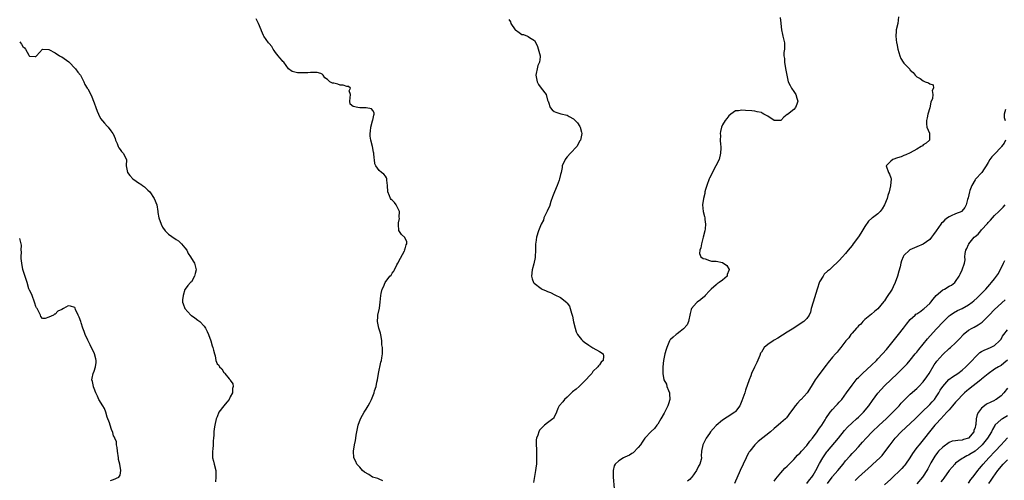
# Model space of a CAD drawing. Units: inches. Extents: x 2568000 to 2571000, y 1533000 to 1536000.
# Drawn here: x 2568000 to 2568304, y 1535250 to 1535392 of the extents above; entities that cross this region are included whole.
import ezdxf

# ---------------------------------------------------------------- set-up
doc = ezdxf.new("R2010")
doc.units = ezdxf.units.IN
doc.header["$MEASUREMENT"] = 0
doc.layers.add('LD25681533_2ft', color=93, linetype='Continuous')

msp = doc.modelspace()

# ---------------------------------------------------------------- linework, layer by layer
at = {"layer": 'LD25681533_2ft'}
for points, elevation in [([(2568112.1, 1535249.9), (2568111, 1535250.37), (2568110.58, 1535250.58), (2568108.95, 1535251), (2568107.76, 1535251.76), (2568106.51, 1535252.51), (2568105.82, 1535253), (2568105, 1535254.03), (2568104.12, 1535255), (2568103.78, 1535255.78), (2568103.17, 1535257), (2568103.03, 1535259.03), (2568103.39, 1535261), (2568103.73, 1535262.27), (2568103.8, 1535263), (2568103.94, 1535263.94), (2568104.52, 1535267), (2568105.19, 1535269), (2568105.85, 1535270.15), (2568106.39, 1535271), (2568107, 1535271.94), (2568107.64, 1535273), (2568108.12, 1535273.88), (2568108.65, 1535275), (2568109.42, 1535277), (2568109.58, 1535277.58), (2568110.02, 1535279), (2568110.3, 1535280.3), (2568110.47, 1535281), (2568110.79, 1535283), (2568111.5, 1535286.5), (2568111.67, 1535287), (2568111.82, 1535287.82), (2568111.99, 1535289), (2568112.04, 1535289.96), (2568112.01, 1535291), (2568111.86, 1535291.86), (2568111.85, 1535293), (2568111.6, 1535294.4), (2568111.39, 1535295.39), (2568110.88, 1535297), (2568110.46, 1535299), (2568110.6, 1535300.6), (2568110.62, 1535301), (2568111.08, 1535303.08), (2568111.35, 1535305), (2568111.53, 1535307), (2568111.65, 1535307.65), (2568111.95, 1535309), (2568112.32, 1535309.68), (2568112.85, 1535311), (2568114.31, 1535313), (2568114.65, 1535313.35), (2568115, 1535313.93), (2568115.48, 1535314.52), (2568115.68, 1535315), (2568116.48, 1535316.48), (2568116.78, 1535317), (2568116.84, 1535317.16), (2568117, 1535317.43), (2568118.8, 1535320.8), (2568118.88, 1535321), (2568118.86, 1535321.14), (2568119, 1535321.42), (2568119.3, 1535322.7), (2568119.5, 1535323), (2568119.55, 1535323.55), (2568118.95, 1535324.95), (2568117.87, 1535325.87), (2568117.07, 1535327.07), (2568116.92, 1535328.92), (2568117, 1535329.5), (2568117.23, 1535330.77), (2568117.19, 1535331.19), (2568117.23, 1535333), (2568117, 1535333.62), (2568116.26, 1535335), (2568115.69, 1535335.69), (2568115, 1535336.46), (2568114.7, 1535336.7), (2568114.47, 1535337), (2568114.19, 1535337.81), (2568113.65, 1535339), (2568113.61, 1535341), (2568113.38, 1535342.62), (2568113.39, 1535343), (2568113.31, 1535343.31), (2568113, 1535343.81), (2568112.45, 1535344.45), (2568111.69, 1535345), (2568111, 1535345.58), (2568109.99, 1535347), (2568109.65, 1535347.65), (2568109.55, 1535349), (2568109.42, 1535349.42), (2568109.32, 1535351), (2568109.25, 1535351.25), (2568108.95, 1535353.05), (2568108.46, 1535355), (2568108.24, 1535356.24), (2568108.21, 1535357), (2568108.3, 1535357.7), (2568108.41, 1535359), (2568108.97, 1535360.97), (2568108.97, 1535361.03), (2568109, 1535361.1), (2568109.31, 1535362.69), (2568109.44, 1535363), (2568109.42, 1535363.42), (2568109, 1535364.07), (2568108.59, 1535364.59), (2568106.94, 1535364.94), (2568105, 1535364.93), (2568104.39, 1535365), (2568103, 1535365.34), (2568102.05, 1535366.05), (2568101.93, 1535367), (2568102.18, 1535369), (2568101.77, 1535370.23), (2568102.11, 1535371), (2568101.53, 1535371.53), (2568101, 1535371.47), (2568099.92, 1535371.92), (2568099, 1535371.91), (2568098.19, 1535372.19), (2568097, 1535372.5), (2568096.57, 1535372.57), (2568095.77, 1535373), (2568095, 1535373.66), (2568094.2, 1535374.2), (2568093.68, 1535375), (2568093.36, 1535375.36), (2568093, 1535375.49), (2568091.85, 1535375.85), (2568091, 1535375.8), (2568089.84, 1535375.84), (2568089, 1535375.76), (2568087.72, 1535375.72), (2568085.73, 1535375.73), (2568085, 1535375.96), (2568084.14, 1535376.14), (2568083.02, 1535377), (2568081.51, 1535379), (2568081.28, 1535379.28), (2568081, 1535379.55), (2568080.37, 1535380.37), (2568079.82, 1535381), (2568079, 1535382.03), (2568078.62, 1535382.62), (2568078.3, 1535383), (2568077.83, 1535383.83), (2568077, 1535384.78), (2568076.91, 1535384.91), (2568076.82, 1535385), (2568075.43, 1535387), (2568075.28, 1535387.28), (2568074.68, 1535388.68), (2568074.53, 1535389), (2568073.76, 1535391), (2568073, 1535392.36)], 7678), ([(2568234.83, 1535392.83), (2568235.03, 1535391.03), (2568235.06, 1535390.94), (2568235.22, 1535389), (2568235.52, 1535387.52), (2568235.68, 1535387), (2568236.14, 1535385), (2568236.17, 1535384.17), (2568236.15, 1535383), (2568235.97, 1535382.03), (2568235.99, 1535381), (2568236.13, 1535380.13), (2568236.11, 1535379), (2568236.32, 1535377.68), (2568236.59, 1535376.59), (2568236.85, 1535375), (2568237.24, 1535373), (2568237.87, 1535371.87), (2568238.27, 1535371), (2568239, 1535369.98), (2568239.64, 1535369), (2568239.93, 1535367.93), (2568240.22, 1535367), (2568239.96, 1535366.04), (2568239.51, 1535365), (2568239, 1535364.42), (2568237.07, 1535362.93), (2568237, 1535362.84), (2568235.91, 1535362.09), (2568235, 1535360.98), (2568233, 1535361.04), (2568231, 1535362.33), (2568229.73, 1535363), (2568229.27, 1535363.27), (2568229, 1535363.46), (2568227.75, 1535363.75), (2568227, 1535363.91), (2568226.02, 1535364.02), (2568224.1, 1535364.1), (2568223, 1535364.23), (2568221.98, 1535363.98), (2568221, 1535363.99), (2568219.57, 1535363), (2568219, 1535362.43), (2568218.34, 1535361.66), (2568217.82, 1535361), (2568217, 1535359.65), (2568216.68, 1535359), (2568216.37, 1535357.63), (2568216.32, 1535357), (2568216.37, 1535356.37), (2568216.33, 1535355), (2568216.38, 1535353.62), (2568216.45, 1535353), (2568216.45, 1535352.45), (2568216.4, 1535351), (2568215.93, 1535349), (2568214.99, 1535347), (2568214.25, 1535345.75), (2568213.89, 1535345), (2568213, 1535343.26), (2568212.89, 1535343), (2568212.16, 1535341), (2568211.75, 1535339.75), (2568211.55, 1535339), (2568211.51, 1535338.49), (2568211.13, 1535337), (2568210.86, 1535335), (2568210.99, 1535333), (2568211.46, 1535331.46), (2568211.52, 1535331), (2568211.52, 1535330.48), (2568211.75, 1535329), (2568211.64, 1535327.64), (2568211.55, 1535327), (2568211.08, 1535325), (2568210.49, 1535323), (2568210.27, 1535321.73), (2568209.96, 1535321), (2568209.95, 1535319.95), (2568210.3, 1535319), (2568211, 1535318.44), (2568211.66, 1535318.34), (2568213, 1535317.8), (2568213.65, 1535317.65), (2568215, 1535317.61), (2568217, 1535317.18), (2568218.34, 1535316.34), (2568219.05, 1535315.05), (2568219.06, 1535315), (2568219, 1535314.79), (2568218.48, 1535313.52), (2568218.42, 1535313), (2568217, 1535311.75), (2568216.01, 1535311), (2568215.39, 1535310.61), (2568215, 1535310.33), (2568213.5, 1535309), (2568213, 1535308.5), (2568211.64, 1535307), (2568211.36, 1535306.64), (2568211, 1535306.38), (2568210.25, 1535305.75), (2568209.2, 1535305), (2568209, 1535304.8), (2568207.41, 1535303), (2568207.31, 1535302.69), (2568207, 1535301.46), (2568206.49, 1535299), (2568206.05, 1535297.95), (2568205, 1535296.73), (2568203.95, 1535295.95), (2568203, 1535295.2), (2568202.66, 1535295), (2568201.77, 1535294.23), (2568201, 1535293.49), (2568200.77, 1535293.23), (2568200.63, 1535293), (2568199.78, 1535291), (2568199.62, 1535290.38), (2568199.22, 1535289), (2568199, 1535288.05), (2568198.81, 1535287), (2568198.56, 1535285), (2568198.57, 1535284.57), (2568198.55, 1535283), (2568198.94, 1535281), (2568199.67, 1535279.67), (2568199.86, 1535279), (2568200.29, 1535277.71), (2568200.61, 1535277), (2568200.65, 1535276.65), (2568200.7, 1535275), (2568200.35, 1535273.65), (2568200.15, 1535273), (2568199.3, 1535271.3), (2568199.11, 1535270.89), (2568199, 1535270.69), (2568197.93, 1535269), (2568197, 1535267.39), (2568196.68, 1535267), (2568196.02, 1535265.98), (2568194.96, 1535265.04), (2568193, 1535263.01), (2568192.25, 1535261.75), (2568191.69, 1535261), (2568191, 1535260.11), (2568189.47, 1535258.53), (2568189, 1535258.33), (2568188.24, 1535257.76), (2568186.82, 1535257.18), (2568186.43, 1535257), (2568185, 1535256.01), (2568183.84, 1535255), (2568183.54, 1535254.46), (2568183.24, 1535253), (2568183.25, 1535251.25), (2568183.22, 1535251), (2568183.52, 1535247.52)], 7674), ([(2568271.4, 1535393), (2568271.12, 1535391), (2568270.67, 1535389), (2568270.63, 1535388.63), (2568270.48, 1535387), (2568270.76, 1535385), (2568270.81, 1535384.81), (2568271.19, 1535383), (2568271.75, 1535381), (2568272.11, 1535380.11), (2568272.79, 1535379), (2568273, 1535378.74), (2568274.82, 1535376.82), (2568275, 1535376.6), (2568275.85, 1535375.85), (2568276.52, 1535375), (2568277, 1535374.55), (2568278, 1535374), (2568279, 1535373.24), (2568279.54, 1535373), (2568280.66, 1535372.66), (2568281, 1535372.32), (2568282.07, 1535372.07), (2568282.17, 1535371), (2568281.71, 1535370.29), (2568282, 1535369), (2568281.81, 1535367.81), (2568281.34, 1535366.66), (2568280.98, 1535364.97), (2568280.44, 1535363), (2568280.2, 1535361.8), (2568280, 1535361), (2568280, 1535360), (2568280.15, 1535359), (2568280.9, 1535357.1), (2568280.92, 1535357), (2568280.9, 1535356.9), (2568280.93, 1535355), (2568279.92, 1535354.08), (2568279, 1535353.52), (2568278.74, 1535353.26), (2568278.4, 1535353), (2568277, 1535352.17), (2568275, 1535351.06), (2568273.58, 1535350.42), (2568273, 1535350.22), (2568272.17, 1535349.83), (2568271, 1535349.51), (2568269.61, 1535349), (2568269, 1535348.48), (2568267.51, 1535347), (2568268.26, 1535345), (2568268.52, 1535344.52), (2568269, 1535343.29), (2568269.1, 1535343.1), (2568269.11, 1535343), (2568268.9, 1535340.9), (2568268.43, 1535339), (2568268.06, 1535337.94), (2568267.82, 1535337), (2568267.01, 1535335), (2568266.27, 1535333.73), (2568265.74, 1535333), (2568265, 1535332.2), (2568263.35, 1535331), (2568263.13, 1535330.87), (2568262.06, 1535329.94), (2568261, 1535328.33), (2568259.76, 1535326.24), (2568259, 1535325.16), (2568257.35, 1535323), (2568257, 1535322.49), (2568255.77, 1535321), (2568255, 1535319.97), (2568254.01, 1535319), (2568253, 1535317.85), (2568252.58, 1535317.42), (2568251, 1535315.88), (2568250.05, 1535315), (2568249.45, 1535314.55), (2568248.42, 1535313.58), (2568248.04, 1535313), (2568247, 1535311.21), (2568246.23, 1535309), (2568244.96, 1535305), (2568244.43, 1535303), (2568244.15, 1535301.85), (2568243.81, 1535301), (2568243, 1535299.93), (2568242.13, 1535299), (2568241, 1535298.25), (2568239.05, 1535297), (2568237, 1535295.76), (2568234.12, 1535293.88), (2568233, 1535293.21), (2568232.63, 1535293), (2568231, 1535291.92), (2568229.9, 1535291), (2568229, 1535289.6), (2568228.79, 1535289.21), (2568228.51, 1535288.51), (2568227.62, 1535286.38), (2568226.89, 1535284.89), (2568226, 1535283), (2568225.73, 1535282.27), (2568225.2, 1535281), (2568224.12, 1535277.88), (2568223.86, 1535277), (2568223.33, 1535275.33), (2568223, 1535274.51), (2568222.52, 1535273.48), (2568222.33, 1535273), (2568221, 1535271.24), (2568220.78, 1535271), (2568219.68, 1535270.32), (2568219, 1535269.78), (2568218.49, 1535269.51), (2568217, 1535268.55), (2568215.03, 1535266.97), (2568214.1, 1535265.9), (2568213.35, 1535265), (2568213, 1535264.48), (2568211.95, 1535263), (2568211.64, 1535262.36), (2568210.89, 1535261), (2568210.54, 1535259), (2568210.45, 1535257.55), (2568210.48, 1535257), (2568210.39, 1535256.39), (2568209.97, 1535255), (2568209.57, 1535254.43), (2568209, 1535253), (2568207.55, 1535251), (2568207.27, 1535250.73), (2568207, 1535250.38), (2568206.2, 1535249.8)], 7672), ([(2568151, 1535392.22), (2568151.51, 1535391.51), (2568151.67, 1535391), (2568153, 1535389.04), (2568153.05, 1535389), (2568154.21, 1535388.21), (2568155, 1535387.61), (2568155.57, 1535387.57), (2568156.81, 1535387), (2568157, 1535386.9), (2568157.41, 1535386.59), (2568159, 1535385.71), (2568159.4, 1535385), (2568159.9, 1535383.9), (2568160.72, 1535381), (2568160.71, 1535380.71), (2568160.49, 1535379), (2568160.02, 1535377.98), (2568159.74, 1535377), (2568159.48, 1535375.48), (2568159.37, 1535375), (2568159.49, 1535374.51), (2568159.77, 1535373), (2568160.16, 1535372.16), (2568161.05, 1535371), (2568162.51, 1535369), (2568163, 1535367.35), (2568163.1, 1535367.1), (2568163.16, 1535367), (2568163.29, 1535366.71), (2568163.76, 1535365), (2568164.37, 1535364.37), (2568165, 1535363.79), (2568165.56, 1535363.56), (2568167.1, 1535363.1), (2568169, 1535362.71), (2568169.69, 1535362.31), (2568171, 1535361.58), (2568172.27, 1535360.27), (2568173, 1535359.2), (2568173.1, 1535359), (2568173.48, 1535357.48), (2568173.57, 1535357), (2568173.18, 1535355), (2568173, 1535354.71), (2568172, 1535353), (2568170.08, 1535351), (2568169, 1535349.77), (2568168.65, 1535349.35), (2568168.39, 1535349), (2568167.55, 1535347), (2568167.45, 1535346.55), (2568167.17, 1535345), (2568167, 1535344.33), (2568166.72, 1535343), (2568166.59, 1535342.59), (2568165.99, 1535341), (2568165.11, 1535339), (2568164.55, 1535337.45), (2568163.99, 1535335.99), (2568163.55, 1535334.45), (2568163, 1535333.36), (2568162.9, 1535333.1), (2568162.65, 1535332.65), (2568161.89, 1535331), (2568161.7, 1535330.3), (2568160.99, 1535329), (2568160.22, 1535327), (2568159.62, 1535325), (2568159.38, 1535323.38), (2568159.3, 1535323), (2568159.27, 1535322.73), (2568159.27, 1535321), (2568159.21, 1535319), (2568159.19, 1535318.81), (2568158.79, 1535316.79), (2568158.28, 1535315), (2568158.02, 1535313), (2568158.19, 1535312.19), (2568158.67, 1535311), (2568158.81, 1535310.82), (2568161, 1535309.2), (2568161.34, 1535309), (2568162.52, 1535308.52), (2568163, 1535308.29), (2568163.92, 1535307.92), (2568165.28, 1535307.28), (2568167, 1535306.39), (2568168.89, 1535304.89), (2568169, 1535304.71), (2568169.76, 1535303.76), (2568170.02, 1535303), (2568170.38, 1535301.62), (2568170.62, 1535301), (2568170.7, 1535300.7), (2568171.04, 1535298.96), (2568171.49, 1535297), (2568171.86, 1535295.86), (2568172.2, 1535295), (2568173.45, 1535293.45), (2568173.89, 1535293), (2568174.53, 1535292.53), (2568175, 1535292.24), (2568175.72, 1535291.72), (2568177, 1535290.92), (2568179, 1535289.75), (2568180.15, 1535289), (2568180.28, 1535288.28), (2568180.16, 1535287), (2568179.56, 1535286.44), (2568179, 1535285.62), (2568178.69, 1535285.31), (2568178.53, 1535285), (2568177, 1535283.58), (2568176.61, 1535283), (2568175.88, 1535282.12), (2568175, 1535281.27), (2568174.8, 1535281), (2568172.71, 1535279), (2568171.84, 1535278.16), (2568170.71, 1535277.29), (2568169, 1535275.66), (2568168.19, 1535275), (2568167.73, 1535274.27), (2568166.59, 1535273), (2568166.19, 1535272.19), (2568165.79, 1535271), (2568165, 1535269.47), (2568164.82, 1535269.18), (2568164.57, 1535269), (2568163, 1535267.76), (2568162, 1535267), (2568161.48, 1535266.52), (2568161, 1535266.05), (2568160.51, 1535265.49), (2568160.25, 1535265), (2568159.99, 1535263.99), (2568159.58, 1535263), (2568159.46, 1535262.54), (2568159.48, 1535261), (2568159.59, 1535259.59), (2568159.56, 1535259), (2568159.55, 1535258.45), (2568159.62, 1535257), (2568159.53, 1535255), (2568159.49, 1535254.51), (2568159.31, 1535253), (2568158.7, 1535249.3)], 7676), ([(2568000, 1535385.32), (2568000.22, 1535385), (2568000.58, 1535384.58), (2568001, 1535383.84), (2568001.49, 1535383.49), (2568001.79, 1535383), (2568002.81, 1535381.19), (2568002.94, 1535381), (2568003, 1535380.84), (2568004.8, 1535380.8), (2568005, 1535380.77), (2568005.15, 1535381), (2568007.01, 1535382.99), (2568009, 1535382.98), (2568011, 1535381.95), (2568012.27, 1535381), (2568012.73, 1535380.73), (2568013, 1535380.62), (2568015.13, 1535379.13), (2568017.21, 1535377), (2568017.95, 1535375.95), (2568018.75, 1535375), (2568019, 1535374.57), (2568019.79, 1535373), (2568020.16, 1535372.16), (2568020.83, 1535371), (2568021, 1535370.75), (2568021.94, 1535369), (2568022.28, 1535368.28), (2568022.82, 1535367), (2568023, 1535366.44), (2568023.56, 1535365), (2568023.94, 1535363.94), (2568024.36, 1535363), (2568025, 1535361.67), (2568026.22, 1535360.22), (2568027, 1535359.26), (2568027.15, 1535359.15), (2568027.3, 1535359), (2568028.13, 1535357.87), (2568028.8, 1535357), (2568028.87, 1535356.87), (2568029.45, 1535355.45), (2568029.6, 1535355), (2568030.06, 1535353.94), (2568030.45, 1535353), (2568030.63, 1535352.63), (2568031, 1535352.06), (2568031.47, 1535351.47), (2568031.93, 1535351), (2568032.93, 1535349), (2568032.95, 1535348.95), (2568032.9, 1535347), (2568033.31, 1535345), (2568034.03, 1535344.03), (2568034.94, 1535343), (2568037, 1535341.59), (2568037.36, 1535341.36), (2568037.88, 1535341), (2568038.52, 1535340.52), (2568039, 1535340.12), (2568039.58, 1535339.58), (2568040.16, 1535339), (2568041.55, 1535337), (2568042.3, 1535335), (2568042.64, 1535333), (2568042.67, 1535332.67), (2568042.99, 1535331), (2568043.67, 1535329), (2568044.1, 1535328.1), (2568044.88, 1535327), (2568045, 1535326.86), (2568045.95, 1535325.95), (2568047, 1535325.24), (2568048.32, 1535324.32), (2568049, 1535323.9), (2568049.95, 1535323), (2568051, 1535321.74), (2568051.56, 1535321), (2568052, 1535320), (2568052.78, 1535319), (2568053.59, 1535317.59), (2568053.98, 1535317), (2568054.19, 1535316.19), (2568054.48, 1535315), (2568054.22, 1535313.78), (2568054, 1535313), (2568053, 1535311.3), (2568052.75, 1535311), (2568051.92, 1535310.08), (2568051.06, 1535309), (2568051, 1535308.87), (2568050.44, 1535307), (2568050.25, 1535305.75), (2568050.26, 1535305), (2568050.48, 1535304.48), (2568050.94, 1535303), (2568052.8, 1535301), (2568053, 1535300.83), (2568054.11, 1535300.11), (2568055, 1535299.42), (2568055.27, 1535299.27), (2568055.62, 1535299), (2568057, 1535297.56), (2568057.4, 1535297), (2568057.93, 1535295.93), (2568058.27, 1535295), (2568058.98, 1535293), (2568059.47, 1535291.47), (2568059.65, 1535291), (2568059.82, 1535290.18), (2568060.16, 1535289), (2568060.38, 1535288.38), (2568060.6, 1535287), (2568061, 1535286), (2568061.53, 1535285.53), (2568061.68, 1535285), (2568062.41, 1535284.41), (2568063, 1535283.28), (2568063.22, 1535283.22), (2568063.31, 1535283), (2568064.68, 1535281.32), (2568064.97, 1535281), (2568065, 1535280.9), (2568065.82, 1535279.82), (2568065.9, 1535279), (2568065.69, 1535278.31), (2568065.72, 1535277), (2568065, 1535275.73), (2568064.72, 1535275), (2568063.92, 1535274.08), (2568063.05, 1535273), (2568061.53, 1535271), (2568061, 1535269.64), (2568060.68, 1535269), (2568060.24, 1535267), (2568060.06, 1535265.94), (2568059.97, 1535265), (2568059.92, 1535263.92), (2568059.83, 1535263), (2568059.79, 1535262.21), (2568059.76, 1535261), (2568059.65, 1535259.65), (2568059.57, 1535259), (2568059.52, 1535258.48), (2568059.55, 1535257), (2568059.88, 1535255.88), (2568060.04, 1535255), (2568060.57, 1535253), (2568060.54, 1535252.54), (2568060.58, 1535251), (2568060.47, 1535249.53)], 7680), ([(2568304.4, 1535364.4), (2568303.94, 1535363), (2568304.01, 1535361.99), (2568304.33, 1535361)], 7670), ([(2568304.39, 1535355), (2568304, 1535354), (2568303.18, 1535353), (2568303, 1535352.75), (2568301, 1535350.64), (2568300.19, 1535349.81), (2568299.6, 1535349), (2568299, 1535348.04), (2568298.39, 1535347), (2568297.85, 1535346.15), (2568297.03, 1535345), (2568295.11, 1535342.89), (2568295, 1535342.75), (2568293.95, 1535341), (2568293.4, 1535339.4), (2568293.25, 1535339), (2568292.86, 1535337.14), (2568292.69, 1535336.69), (2568292.25, 1535335), (2568291.84, 1535334.16), (2568290.95, 1535333.05), (2568290.87, 1535333), (2568289, 1535332.28), (2568287.61, 1535331.61), (2568287, 1535331.35), (2568286.52, 1535331), (2568285.62, 1535330.38), (2568285, 1535329.7), (2568284.65, 1535329.35), (2568284.44, 1535329), (2568283, 1535327.03), (2568282.18, 1535325.82), (2568281.56, 1535325), (2568281, 1535324.35), (2568279, 1535322.91), (2568277, 1535322.02), (2568276.27, 1535321.73), (2568274.9, 1535321.1), (2568274.75, 1535321), (2568273, 1535319.33), (2568272.78, 1535319), (2568272.26, 1535317.74), (2568272.09, 1535317), (2568271.84, 1535315.84), (2568271.49, 1535314.51), (2568271.03, 1535313), (2568270.32, 1535311), (2568269.67, 1535309.67), (2568269.37, 1535309), (2568269, 1535308.37), (2568268.08, 1535307), (2568267.63, 1535306.37), (2568267, 1535305.36), (2568266.82, 1535305.18), (2568265, 1535302.95), (2568263.9, 1535302.1), (2568263, 1535301.3), (2568261, 1535299.68), (2568260.34, 1535299), (2568259.76, 1535298.24), (2568259, 1535297.67), (2568258.72, 1535297.28), (2568258.43, 1535297), (2568257, 1535295.43), (2568256.66, 1535295), (2568256.02, 1535293.98), (2568255.1, 1535293), (2568253.54, 1535291), (2568253, 1535290.36), (2568252.4, 1535289.6), (2568251.85, 1535289), (2568251, 1535287.98), (2568249.62, 1535286.38), (2568249, 1535285.53), (2568247.07, 1535283), (2568246.21, 1535281.79), (2568245.61, 1535281), (2568245, 1535279.99), (2568244.43, 1535279), (2568243.11, 1535277), (2568241.29, 1535275), (2568241.13, 1535274.87), (2568241, 1535274.71), (2568240.14, 1535273.86), (2568239.46, 1535273), (2568239, 1535272.34), (2568238, 1535271), (2568236.75, 1535269.25), (2568236.48, 1535269), (2568235, 1535267.75), (2568234.18, 1535267), (2568233, 1535266.05), (2568231.78, 1535265), (2568228.05, 1535261.95), (2568227, 1535260.97), (2568225.4, 1535259), (2568225.24, 1535258.76), (2568225, 1535258.35), (2568224.52, 1535257.48), (2568224.28, 1535257), (2568223.35, 1535255), (2568222.45, 1535253), (2568220.71, 1535249)], 7670), ([(2568233, 1535249.75), (2568233.48, 1535250.52), (2568235, 1535252.31), (2568236.28, 1535253.72), (2568237, 1535254.38), (2568237.56, 1535255), (2568239, 1535256.45), (2568240.19, 1535257.81), (2568241, 1535258.51), (2568241.4, 1535259), (2568243, 1535260.71), (2568243.95, 1535262.05), (2568244.77, 1535263), (2568246.27, 1535265), (2568246.53, 1535265.47), (2568247, 1535266.08), (2568247.36, 1535266.64), (2568247.63, 1535267), (2568248.67, 1535268.67), (2568248.91, 1535269.09), (2568250.24, 1535271), (2568251, 1535271.88), (2568252.02, 1535273), (2568252.5, 1535273.5), (2568253, 1535274.1), (2568253.45, 1535274.55), (2568253.81, 1535275), (2568255.34, 1535277), (2568257, 1535279.36), (2568258.3, 1535281), (2568258.62, 1535281.38), (2568259, 1535281.76), (2568259.6, 1535282.4), (2568260.23, 1535283), (2568263, 1535285.57), (2568264.51, 1535287), (2568265, 1535287.5), (2568266.43, 1535289), (2568267.61, 1535290.39), (2568271.35, 1535295), (2568272.88, 1535297), (2568273.78, 1535298.22), (2568275, 1535299.64), (2568276.46, 1535301), (2568276.75, 1535301.25), (2568277, 1535301.4), (2568278.23, 1535302.23), (2568279, 1535302.77), (2568279.27, 1535303), (2568281, 1535304.59), (2568281.37, 1535305), (2568282.08, 1535305.92), (2568283.01, 1535306.99), (2568285, 1535308.74), (2568285.52, 1535309), (2568287, 1535309.91), (2568287.73, 1535310.27), (2568288.7, 1535311), (2568289, 1535311.38), (2568290.06, 1535313), (2568290.34, 1535313.66), (2568291.03, 1535315), (2568291.75, 1535317), (2568291.91, 1535318.09), (2568291.87, 1535319), (2568291.97, 1535319.97), (2568292.18, 1535321), (2568292.46, 1535321.54), (2568293, 1535322.8), (2568293.08, 1535322.92), (2568293.11, 1535323), (2568294.7, 1535325), (2568295, 1535325.25), (2568296, 1535326), (2568296.73, 1535327), (2568297, 1535327.25), (2568298.79, 1535329.21), (2568299, 1535329.53), (2568299.75, 1535330.25), (2568301, 1535331.71), (2568302.36, 1535333), (2568303.68, 1535334.32), (2568304.25, 1535335)], 7668), ([(2568028.07, 1535249.93), (2568029, 1535250.28), (2568030.59, 1535251), (2568031, 1535251.64), (2568031.28, 1535253), (2568031, 1535254.42), (2568030.87, 1535254.87), (2568030.9, 1535255), (2568030.49, 1535256.49), (2568030.48, 1535257), (2568030.23, 1535259), (2568030.14, 1535260.14), (2568029.91, 1535261), (2568029.85, 1535261.85), (2568029.33, 1535263), (2568029.3, 1535263.3), (2568029, 1535263.75), (2568028.74, 1535264.74), (2568028.35, 1535265.65), (2568027.95, 1535267), (2568027.75, 1535267.75), (2568027, 1535269.52), (2568026.6, 1535271), (2568026.22, 1535272.22), (2568025.67, 1535273), (2568024.39, 1535275), (2568024.01, 1535276.01), (2568023.46, 1535277), (2568023, 1535278.3), (2568022.84, 1535278.84), (2568022.77, 1535279), (2568022.46, 1535280.46), (2568022.25, 1535281), (2568022.42, 1535281.58), (2568022.64, 1535283), (2568023, 1535283.73), (2568023.43, 1535285), (2568023.6, 1535286.4), (2568023.59, 1535287), (2568023.51, 1535287.51), (2568023.06, 1535289), (2568021.8, 1535291.8), (2568021.13, 1535293), (2568021, 1535293.28), (2568020.25, 1535295), (2568019.93, 1535295.94), (2568019.51, 1535297), (2568019, 1535298.62), (2568018.84, 1535299), (2568018.39, 1535300.39), (2568018.07, 1535301), (2568017.26, 1535302.74), (2568017.14, 1535303.14), (2568017, 1535303.38), (2568015.73, 1535303.73), (2568015, 1535303.9), (2568013.54, 1535303), (2568013, 1535302.69), (2568011.77, 1535302.23), (2568011, 1535301.3), (2568010.74, 1535301.26), (2568010.41, 1535301), (2568009, 1535300.33), (2568007.89, 1535299.89), (2568007, 1535299.95), (2568006.54, 1535300.54), (2568006.39, 1535301), (2568005.35, 1535303), (2568005.24, 1535303.24), (2568005, 1535303.62), (2568004.7, 1535304.7), (2568004.6, 1535305), (2568003.86, 1535307), (2568003.6, 1535307.6), (2568003, 1535308.72), (2568002.86, 1535309.14), (2568002.29, 1535311), (2568002.01, 1535312.01), (2568001.02, 1535315.02), (2568000.61, 1535317), (2568000.5, 1535318.5), (2568000.43, 1535319), (2568000.51, 1535320.51), (2568000.47, 1535321), (2568000.52, 1535322.52), (2568000.48, 1535323), (2568000, 1535324.66)], 7682), ([(2568243, 1535249.03), (2568243.84, 1535250.16), (2568244.57, 1535251), (2568245, 1535251.62), (2568245.82, 1535253), (2568247, 1535255.22), (2568248.03, 1535257), (2568249.22, 1535258.78), (2568249.39, 1535259), (2568252.79, 1535263), (2568254.63, 1535265.37), (2568255.56, 1535266.44), (2568257, 1535267.78), (2568258.42, 1535269), (2568259, 1535269.52), (2568260.53, 1535271), (2568262.21, 1535273), (2568263.37, 1535274.63), (2568265, 1535276.87), (2568265.97, 1535278.03), (2568267, 1535279.12), (2568271.07, 1535283), (2568273, 1535284.89), (2568274.03, 1535285.97), (2568275, 1535287.1), (2568276.51, 1535289), (2568277, 1535289.58), (2568277.63, 1535290.37), (2568279, 1535291.99), (2568280.34, 1535293.66), (2568283, 1535296.6), (2568285.25, 1535299), (2568287, 1535300.72), (2568287.35, 1535301), (2568288.31, 1535301.69), (2568289.61, 1535302.39), (2568291, 1535303.06), (2568293, 1535304.18), (2568294.1, 1535305), (2568294.6, 1535305.4), (2568295.65, 1535306.35), (2568296.31, 1535307), (2568298.29, 1535309), (2568299.58, 1535310.42), (2568300.1, 1535311), (2568301, 1535312.16), (2568301.61, 1535313), (2568302.18, 1535313.82), (2568303.79, 1535317), (2568304.16, 1535317.84)], 7666), ([(2568249.38, 1535249), (2568250.82, 1535251), (2568251, 1535251.22), (2568252.57, 1535253), (2568254.27, 1535255), (2568255, 1535255.99), (2568256.4, 1535257.6), (2568257, 1535258.27), (2568257.73, 1535259), (2568259, 1535260.35), (2568260.25, 1535261.75), (2568261.34, 1535263), (2568263.25, 1535265), (2568265.35, 1535267), (2568267.51, 1535269), (2568269.6, 1535271), (2568271.52, 1535273), (2568272.2, 1535273.8), (2568273.18, 1535274.82), (2568275, 1535276.57), (2568277, 1535278.35), (2568277.67, 1535279), (2568279, 1535280.43), (2568280.06, 1535281.94), (2568280.78, 1535283), (2568282.38, 1535285.62), (2568283, 1535286.5), (2568283.21, 1535286.79), (2568285, 1535288.83), (2568287, 1535290.64), (2568287.42, 1535291), (2568289, 1535292.46), (2568289.53, 1535293), (2568290.24, 1535293.76), (2568291.17, 1535294.83), (2568291.36, 1535295), (2568293, 1535296.33), (2568294.13, 1535297), (2568294.71, 1535297.29), (2568296, 1535298), (2568297.15, 1535298.85), (2568299, 1535300.67), (2568299.3, 1535301), (2568301, 1535302.68), (2568304.25, 1535305.75)], 7664), ([(2568258.01, 1535249.99), (2568259, 1535250.95), (2568263, 1535254.61), (2568263.45, 1535255), (2568265.6, 1535257), (2568266.29, 1535257.71), (2568267.18, 1535258.82), (2568268.78, 1535261), (2568270.36, 1535263), (2568272.22, 1535265), (2568276.54, 1535269), (2568277, 1535269.45), (2568278.54, 1535271), (2568281, 1535273.36), (2568281.79, 1535274.21), (2568282.42, 1535275), (2568283, 1535275.82), (2568283.76, 1535277), (2568284.21, 1535277.79), (2568285, 1535278.99), (2568286.93, 1535281.07), (2568288.05, 1535281.95), (2568289.64, 1535283), (2568291, 1535284), (2568292.16, 1535285), (2568293, 1535285.81), (2568294.05, 1535287), (2568295, 1535288.04), (2568296.51, 1535289.49), (2568297, 1535289.79), (2568297.78, 1535290.22), (2568299, 1535290.72), (2568299.79, 1535291), (2568301, 1535291.58), (2568302.56, 1535293), (2568303, 1535293.58), (2568303.51, 1535294.49), (2568303.89, 1535295), (2568305, 1535296.43)], 7662), ([(2568305, 1535287.04), (2568303.88, 1535286.12), (2568303, 1535285.42), (2568302.18, 1535285), (2568301, 1535284.26), (2568299, 1535282.92), (2568297.99, 1535282.01), (2568297, 1535281.23), (2568296.75, 1535281), (2568293, 1535278.01), (2568292.42, 1535277.58), (2568291.72, 1535277), (2568291, 1535276.29), (2568289.74, 1535275), (2568289, 1535274.14), (2568288.06, 1535273), (2568287, 1535271.8), (2568286.31, 1535271), (2568284.41, 1535269), (2568283, 1535267.49), (2568282.56, 1535267), (2568280.96, 1535265), (2568279.42, 1535263), (2568279, 1535262.48), (2568277.73, 1535261), (2568277, 1535260.1), (2568276.15, 1535259), (2568275.68, 1535258.32), (2568274.84, 1535257), (2568273.51, 1535255), (2568273.29, 1535254.71), (2568273, 1535254.42), (2568272.34, 1535253.66), (2568271.72, 1535253), (2568269.58, 1535251), (2568269, 1535250.42), (2568267, 1535248.62)], 7660), ([(2568305, 1535278.43), (2568303.83, 1535277), (2568303, 1535276.06), (2568301.54, 1535275), (2568301.2, 1535274.8), (2568301, 1535274.68), (2568299.84, 1535274.16), (2568298.54, 1535273.46), (2568297.91, 1535273), (2568297, 1535272.25), (2568296.03, 1535271), (2568295.67, 1535270.33), (2568295.35, 1535269), (2568295.2, 1535267.2), (2568295.11, 1535266.89), (2568295, 1535266.36), (2568294.66, 1535265.34), (2568294.59, 1535265), (2568293, 1535263.04), (2568292.93, 1535263), (2568291.44, 1535262.56), (2568291, 1535262.4), (2568289.65, 1535262.35), (2568289, 1535262.2), (2568287.95, 1535262.05), (2568287, 1535261.67), (2568285, 1535260.27), (2568283.73, 1535259), (2568283.38, 1535258.62), (2568282.54, 1535257.46), (2568282.23, 1535257), (2568281.38, 1535255.38), (2568280.4, 1535253.6), (2568280.1, 1535253), (2568279, 1535251.3), (2568278.77, 1535251), (2568277, 1535248.97)], 7658), ([(2568305, 1535269.88), (2568303.43, 1535269), (2568303, 1535268.73), (2568301.13, 1535267), (2568301.07, 1535266.93), (2568300.34, 1535265.66), (2568300.08, 1535265), (2568298.87, 1535263), (2568298.05, 1535261.95), (2568297.21, 1535261), (2568297, 1535260.78), (2568295, 1535259.04), (2568293.76, 1535258.24), (2568293, 1535257.78), (2568292.45, 1535257.55), (2568291.38, 1535257), (2568291, 1535256.75), (2568289, 1535255.27), (2568288.71, 1535255), (2568287.9, 1535254.1), (2568287, 1535253.05), (2568285.32, 1535250.68), (2568285, 1535250.31), (2568284.47, 1535249.53)], 7656), ([(2568293, 1535249.18), (2568293.73, 1535250.27), (2568294.27, 1535251), (2568295, 1535251.91), (2568295.81, 1535253), (2568296.34, 1535253.66), (2568297, 1535254.39), (2568297.49, 1535255), (2568299.28, 1535257), (2568301.2, 1535259), (2568303.05, 1535261), (2568303.96, 1535262.04), (2568305, 1535263.17)], 7654), ([(2568299.2, 1535249), (2568299.92, 1535250.08), (2568300.56, 1535251), (2568302.05, 1535253), (2568303.66, 1535255), (2568305, 1535256.38)], 7652)]:
    msp.add_lwpolyline(points, dxfattribs=dict(at, elevation=elevation))

doc.saveas('drawing.dxf')
